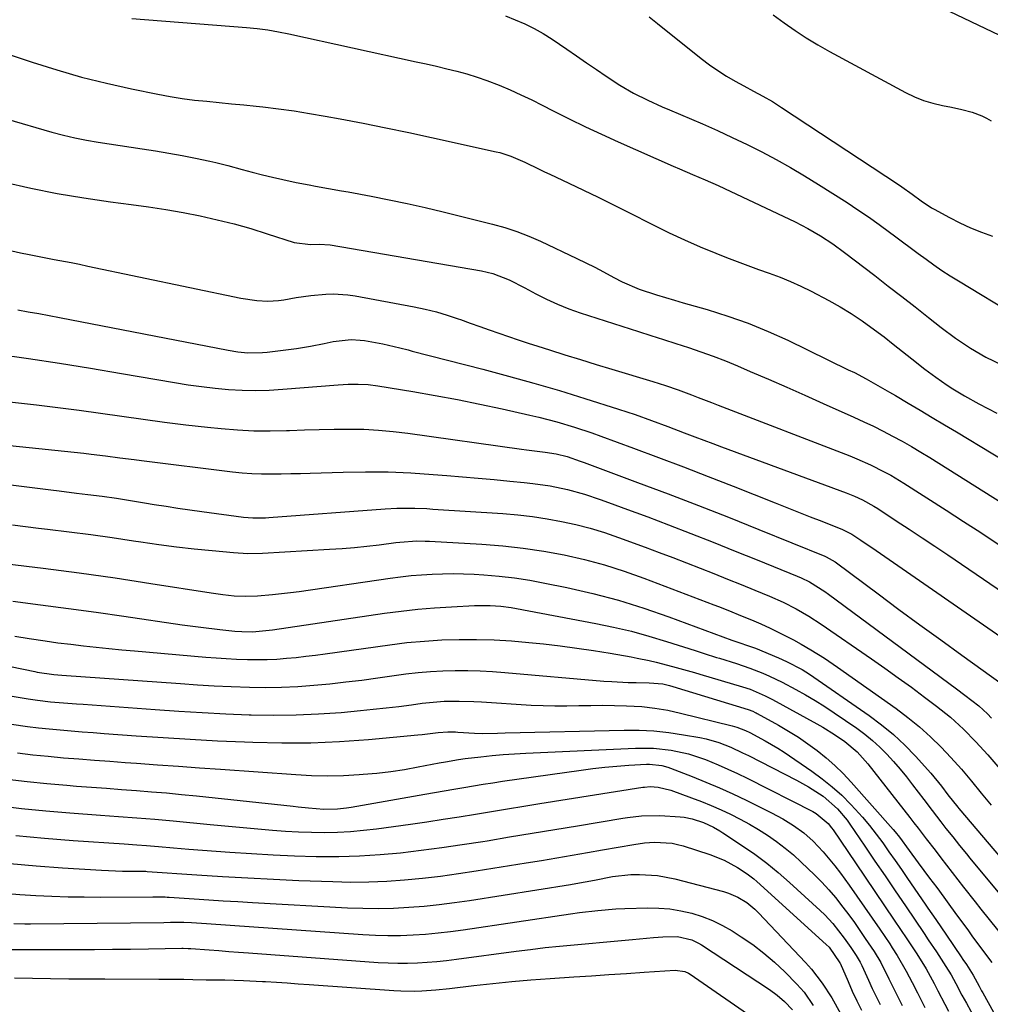
# Model space of a CAD drawing. Units: inches. Extents: x 1889153 to 1894478, y 368696 to 373916.
# Drawn here: x 1890097 to 1890350, y 369990 to 370247 of the extents above; entities that cross this region are included whole.
import ezdxf

# ---------------------------------------------------------------- set-up
doc = ezdxf.new("R2010")
doc.units = ezdxf.units.IN
doc.header["$MEASUREMENT"] = 0
doc.layers.add('7', color=7, linetype='Continuous')
doc.layers.add('8', color=7, linetype='Continuous')

msp = doc.modelspace()

# ---------------------------------------------------------------- linework, layer by layer
at = {"layer": '7', "color": 18}
for points in [[(1890337.64, 370249.68, 1708), (1890352.64, 370242.52, 1708)], [(1890126.23, 370246.88, 1716), (1890156.13, 370244.49, 1716), (1890158.92, 370244.22, 1716), (1890161.71, 370243.87, 1716), (1890164.48, 370243.42, 1716), (1890167.24, 370242.87, 1716), (1890200.39, 370235.61, 1716), (1890203.06, 370235.02, 1716), (1890205.73, 370234.4, 1716), (1890208.39, 370233.77, 1716), (1890211.05, 370233.12, 1716), (1890213.69, 370232.4, 1716), (1890216.31, 370231.61, 1716), (1890218.89, 370230.7, 1716), (1890222.1, 370229.46, 1716), (1890224.96, 370228.26, 1716), (1890227.78, 370227, 1716), (1890230.58, 370225.67, 1716), (1890233.34, 370224.29, 1716), (1890236.18, 370222.83, 1716), (1890240.36, 370220.71, 1716), (1890244.57, 370218.65, 1716), (1890248.82, 370216.67, 1716), (1890253.09, 370214.74, 1716), (1890267.49, 370208.39, 1716), (1890269.16, 370207.66, 1716), (1890272.51, 370206.22, 1716), (1890275.87, 370204.79, 1716), (1890279.21, 370203.3, 1716), (1890280.86, 370202.53, 1716), (1890299.27, 370193.81, 1716), (1890302.66, 370192.09, 1716), (1890305.95, 370190.19, 1716), (1890309.13, 370188.11, 1716), (1890312.21, 370185.87, 1716), (1890320.07, 370179.83, 1716), (1890323.59, 370177.11, 1716), (1890327.1, 370174.38, 1716), (1890330.61, 370171.65, 1716), (1890334.11, 370168.9, 1716), (1890337.43, 370166.28, 1716), (1890341.16, 370163.5, 1716), (1890345.04, 370160.93, 1716), (1890349.07, 370158.59, 1716), (1890353.25, 370156.54, 1716)], [(1890223.76, 370247.56, 1714), (1890226.28, 370246.53, 1714), (1890228.78, 370245.44, 1714), (1890231.21, 370244.22, 1714), (1890233.6, 370242.92, 1714), (1890235.92, 370241.5, 1714), (1890239.73, 370238.89, 1714), (1890242.29, 370237.09, 1714), (1890244.86, 370235.31, 1714), (1890247.45, 370233.54, 1714), (1890250.04, 370231.79, 1714), (1890253.53, 370229.5, 1714), (1890257.13, 370227.44, 1714), (1890260.85, 370225.6, 1714), (1890264.63, 370223.87, 1714), (1890266.53, 370223.04, 1714), (1890275.11, 370219.36, 1714), (1890279.02, 370217.64, 1714), (1890282.9, 370215.86, 1714), (1890286.75, 370214.01, 1714), (1890290.58, 370212.1, 1714), (1890294.36, 370210.1, 1714), (1890298.09, 370208.03, 1714), (1890301.77, 370205.86, 1714), (1890305.4, 370203.61, 1714), (1890312.85, 370198.85, 1714), (1890315.67, 370197, 1714), (1890318.47, 370195.11, 1714), (1890321.22, 370193.16, 1714), (1890323.94, 370191.16, 1714), (1890325.26, 370190.17, 1714), (1890327.3, 370188.64, 1714), (1890329.35, 370187.12, 1714), (1890331.39, 370185.6, 1714), (1890333.45, 370184.08, 1714), (1890335.52, 370182.6, 1714), (1890337.62, 370181.16, 1714), (1890339.76, 370179.77, 1714), (1890341.92, 370178.43, 1714), (1890357.17, 370169.26, 1714)], [(1890261.2, 370247.32, 1712), (1890263.42, 370245.54, 1712), (1890274.8, 370236.43, 1712), (1890276.93, 370234.81, 1712), (1890279.12, 370233.28, 1712), (1890281.38, 370231.86, 1712), (1890283.69, 370230.52, 1712), (1890285.9, 370229.32, 1712), (1890288.4, 370227.96, 1712), (1890290.9, 370226.6, 1712), (1890293.36, 370225.19, 1712), (1890295.77, 370223.68, 1712), (1890326.27, 370203.57, 1712), (1890327.17, 370202.97, 1712), (1890329.82, 370201.1, 1712), (1890332.21, 370199.34, 1712), (1890334.9, 370197.54, 1712), (1890335.6, 370197.14, 1712), (1890339.57, 370194.98, 1712), (1890342.29, 370193.59, 1712), (1890345.06, 370192.3, 1712), (1890347.9, 370191.15, 1712), (1890350.77, 370190.11, 1712)], [(1890078.87, 370242.59, 1718), (1890100.22, 370235.45, 1718), (1890106.64, 370233.44, 1718), (1890113.1, 370231.59, 1718), (1890119.62, 370229.97, 1718), (1890126.18, 370228.52, 1718), (1890133.02, 370227.14, 1718), (1890136.21, 370226.55, 1718), (1890139.4, 370226.03, 1718), (1890142.61, 370225.61, 1718), (1890145.83, 370225.27, 1718), (1890149.06, 370224.97, 1718), (1890152.28, 370224.65, 1718), (1890155.51, 370224.33, 1718), (1890158.73, 370223.99, 1718), (1890160.44, 370223.81, 1718), (1890164.52, 370223.33, 1718), (1890168.58, 370222.78, 1718), (1890172.63, 370222.13, 1718), (1890176.66, 370221.42, 1718), (1890180.58, 370220.69, 1718), (1890186.57, 370219.54, 1718), (1890192.55, 370218.35, 1718), (1890198.51, 370217.11, 1718), (1890204.47, 370215.83, 1718), (1890221.3, 370212.14, 1718), (1890222.27, 370211.9, 1718), (1890225.1, 370211, 1718), (1890228.74, 370209.41, 1718), (1890232.51, 370207.58, 1718), (1890233.9, 370206.92, 1718), (1890235.3, 370206.26, 1718), (1890240.24, 370203.96, 1718), (1890244.1, 370202.13, 1718), (1890247.94, 370200.28, 1718), (1890251.77, 370198.38, 1718), (1890255.58, 370196.46, 1718), (1890262.42, 370192.97, 1718), (1890266.41, 370191.01, 1718), (1890270.44, 370189.12, 1718), (1890274.53, 370187.35, 1718), (1890278.64, 370185.66, 1718), (1890281.39, 370184.57, 1718), (1890284.17, 370183.5, 1718), (1890286.96, 370182.45, 1718), (1890289.76, 370181.44, 1718), (1890292.57, 370180.46, 1718), (1890295.36, 370179.43, 1718), (1890298.12, 370178.31, 1718), (1890300.82, 370177.07, 1718), (1890303.48, 370175.74, 1718), (1890308.1, 370173.31, 1718), (1890311.05, 370171.65, 1718), (1890313.95, 370169.91, 1718), (1890316.77, 370168.03, 1718), (1890320.05, 370165.67, 1718), (1890322.49, 370163.82, 1718), (1890324.92, 370161.95, 1718), (1890327.34, 370160.06, 1718), (1890329.75, 370158.16, 1718), (1890333.16, 370155.46, 1718), (1890336.01, 370153.32, 1718), (1890338.93, 370151.27, 1718), (1890340.43, 370150.29, 1718), (1890343.49, 370148.46, 1718), (1890347.25, 370146.37, 1718), (1890349.56, 370145.15, 1718), (1890351.91, 370143.98, 1718)], [(1890093.01, 370204.17, 1722), (1890099.88, 370202.65, 1722), (1890106.78, 370201.27, 1722), (1890113.72, 370200.12, 1722), (1890120.68, 370199.1, 1722), (1890126.1, 370198.41, 1722), (1890130.61, 370197.77, 1722), (1890135.11, 370197.07, 1722), (1890139.6, 370196.28, 1722), (1890144.07, 370195.41, 1722), (1890148.54, 370194.41, 1722), (1890152.93, 370193.33, 1722), (1890157.28, 370192.08, 1722), (1890161.59, 370190.74, 1722), (1890168.56, 370188.43, 1722), (1890172.88, 370187.92, 1722), (1890175.09, 370187.99, 1722), (1890178.01, 370187.81, 1722), (1890217.46, 370181.03, 1722), (1890220.42, 370180.34, 1722), (1890224.69, 370178.71, 1722), (1890228.8, 370176.67, 1722), (1890231.65, 370175.1, 1722), (1890234.45, 370173.67, 1722), (1890237.3, 370172.34, 1722), (1890240.22, 370171.18, 1722), (1890243.19, 370170.13, 1722), (1890258.43, 370165.22, 1722), (1890261.69, 370164.17, 1722), (1890264.95, 370163.13, 1722), (1890268.21, 370162.09, 1722), (1890271.47, 370161.05, 1722), (1890274.72, 370159.97, 1722), (1890277.94, 370158.82, 1722), (1890281.13, 370157.57, 1722), (1890284.29, 370156.27, 1722), (1890287.56, 370154.86, 1722), (1890292.33, 370152.79, 1722), (1890297.1, 370150.71, 1722), (1890301.87, 370148.61, 1722), (1890306.62, 370146.5, 1722), (1890314.66, 370142.91, 1722), (1890317.21, 370141.74, 1722), (1890319.74, 370140.53, 1722), (1890322.25, 370139.28, 1722), (1890324.74, 370137.99, 1722), (1890327.21, 370136.64, 1722), (1890329.65, 370135.26, 1722), (1890332.07, 370133.83, 1722), (1890334.46, 370132.37, 1722), (1890360.26, 370116.18, 1722)], [(1890092.68, 370186.84, 1724), (1890097.24, 370185.76, 1724), (1890099.43, 370185.29, 1724), (1890103.82, 370184.42, 1724), (1890106.02, 370184.02, 1724), (1890110.42, 370183.21, 1724), (1890112.62, 370182.77, 1724), (1890114.81, 370182.32, 1724), (1890154.71, 370173.95, 1724), (1890158.89, 370173.32, 1724), (1890161.7, 370173.18, 1724), (1890164.51, 370173.34, 1724), (1890165.9, 370173.53, 1724), (1890169.15, 370174.08, 1724), (1890171.07, 370174.38, 1724), (1890172.99, 370174.64, 1724), (1890176.85, 370175.01, 1724), (1890178.78, 370175.06, 1724), (1890182.63, 370174.84, 1724), (1890184.54, 370174.56, 1724), (1890199.91, 370171.68, 1724), (1890202.82, 370171.06, 1724), (1890205.71, 370170.35, 1724), (1890208.56, 370169.5, 1724), (1890211.39, 370168.57, 1724), (1890211.98, 370168.36, 1724), (1890214.49, 370167.46, 1724), (1890217, 370166.56, 1724), (1890219.52, 370165.68, 1724), (1890222.03, 370164.79, 1724), (1890224.55, 370163.92, 1724), (1890227.08, 370163.07, 1724), (1890229.62, 370162.24, 1724), (1890232.16, 370161.42, 1724), (1890235.19, 370160.47, 1724), (1890239.25, 370159.2, 1724), (1890243.31, 370157.94, 1724), (1890247.38, 370156.69, 1724), (1890251.45, 370155.45, 1724), (1890262.17, 370152.2, 1724), (1890265.5, 370151.16, 1724), (1890268.79, 370150.05, 1724), (1890272.28, 370148.73, 1724), (1890274.02, 370148.05, 1724), (1890277.5, 370146.71, 1724), (1890279.25, 370146.04, 1724), (1890313.56, 370132.83, 1724), (1890315.4, 370132.09, 1724), (1890319, 370130.49, 1724), (1890322.53, 370128.7, 1724), (1890324.26, 370127.75, 1724), (1890327.63, 370125.71, 1724), (1890338.67, 370118.66, 1724), (1890343.22, 370115.74, 1724), (1890347.76, 370112.8, 1724), (1890352.28, 370109.84, 1724)], [(1890096.52, 370170.88, 1726), (1890099.24, 370170.42, 1726), (1890101.96, 370169.95, 1726), (1890104.67, 370169.46, 1726), (1890107.38, 370168.94, 1726), (1890151.4, 370160.38, 1726), (1890153.93, 370159.96, 1726), (1890156.48, 370159.72, 1726), (1890160.32, 370159.75, 1726), (1890161.59, 370159.87, 1726), (1890169.25, 370160.86, 1726), (1890172.84, 370161.4, 1726), (1890176.41, 370162.11, 1726), (1890178.82, 370162.63, 1726), (1890183.46, 370163.13, 1726), (1890185.78, 370163.02, 1726), (1890186.94, 370162.87, 1726), (1890191.76, 370162.04, 1726), (1890196.15, 370161.01, 1726), (1890198.33, 370160.44, 1726), (1890199.42, 370160.16, 1726), (1890217.82, 370155.42, 1726), (1890224.51, 370153.64, 1726), (1890231.17, 370151.79, 1726), (1890237.8, 370149.83, 1726), (1890244.4, 370147.8, 1726), (1890253.26, 370144.99, 1726), (1890255.42, 370144.29, 1726), (1890257.57, 370143.57, 1726), (1890261.85, 370142.04, 1726), (1890266.11, 370140.44, 1726), (1890270.36, 370138.85, 1726), (1890273.11, 370137.81, 1726), (1890277.79, 370136.07, 1726), (1890280.13, 370135.2, 1726), (1890312.61, 370123.18, 1726), (1890314.75, 370122.32, 1726), (1890316.84, 370121.35, 1726), (1890319.86, 370119.67, 1726), (1890320.84, 370119.06, 1726), (1890325.68, 370115.92, 1726), (1890329.06, 370113.71, 1726), (1890332.43, 370111.49, 1726), (1890335.79, 370109.25, 1726), (1890339.14, 370106.99, 1726), (1890359.44, 370093.19, 1726)], [(1890091.18, 370159.35, 1728), (1890099.28, 370158.19, 1728), (1890107.37, 370156.98, 1728), (1890115.45, 370155.69, 1728), (1890123.52, 370154.33, 1728), (1890137.4, 370151.94, 1728), (1890140.91, 370151.38, 1728), (1890144.42, 370150.89, 1728), (1890147.95, 370150.5, 1728), (1890151.49, 370150.17, 1728), (1890155.03, 370149.98, 1728), (1890158.57, 370149.9, 1728), (1890162.11, 370149.99, 1728), (1890165.66, 370150.19, 1728), (1890180.05, 370151.35, 1728), (1890182.66, 370151.5, 1728), (1890185.28, 370151.55, 1728), (1890187.88, 370151.43, 1728), (1890190.47, 370151.1, 1728), (1890199.58, 370149.58, 1728), (1890205.42, 370148.56, 1728), (1890211.24, 370147.48, 1728), (1890217.05, 370146.3, 1728), (1890222.84, 370145.06, 1728), (1890230.1, 370143.45, 1728), (1890232.45, 370142.9, 1728), (1890237.11, 370141.69, 1728), (1890241.73, 370140.31, 1728), (1890246.3, 370138.79, 1728), (1890248.57, 370137.98, 1728), (1890257.12, 370134.84, 1728), (1890263.64, 370132.42, 1728), (1890270.16, 370129.96, 1728), (1890276.65, 370127.45, 1728), (1890283.13, 370124.91, 1728), (1890294.1, 370120.57, 1728), (1890297.13, 370119.37, 1728), (1890300.16, 370118.17, 1728), (1890303.2, 370116.97, 1728), (1890306.23, 370115.78, 1728), (1890311.68, 370113.64, 1728), (1890314.07, 370112.42, 1728), (1890316.42, 370110.87, 1728), (1890318.35, 370109.57, 1728), (1890319.31, 370108.91, 1728), (1890356.39, 370083.26, 1728)], [(1890094.39, 370135.52, 1732), (1890113.76, 370133.49, 1732), (1890115.64, 370133.29, 1732), (1890119.39, 370132.83, 1732), (1890123.14, 370132.33, 1732), (1890126.88, 370131.84, 1732), (1890128.76, 370131.61, 1732), (1890152.5, 370128.69, 1732), (1890155.02, 370128.43, 1732), (1890157.55, 370128.23, 1732), (1890160.09, 370128.14, 1732), (1890162.63, 370128.12, 1732), (1890165.17, 370128.16, 1732), (1890167.71, 370128.2, 1732), (1890170.25, 370128.26, 1732), (1890172.79, 370128.34, 1732), (1890181.36, 370128.61, 1732), (1890187.25, 370128.69, 1732), (1890193.14, 370128.64, 1732), (1890199.02, 370128.39, 1732), (1890204.9, 370128, 1732), (1890208.39, 370127.71, 1732), (1890212.52, 370127.35, 1732), (1890216.65, 370126.99, 1732), (1890220.78, 370126.62, 1732), (1890224.91, 370126.24, 1732), (1890228.6, 370125.9, 1732), (1890230.88, 370125.65, 1732), (1890235.42, 370124.98, 1732), (1890239.91, 370124.06, 1732), (1890244.33, 370122.84, 1732), (1890248.42, 370121.45, 1732), (1890251.54, 370120.34, 1732), (1890254.65, 370119.21, 1732), (1890257.75, 370118.06, 1732), (1890260.85, 370116.89, 1732), (1890266.29, 370114.81, 1732), (1890272.09, 370112.57, 1732), (1890277.88, 370110.31, 1732), (1890283.66, 370108.01, 1732), (1890289.43, 370105.68, 1732), (1890299.84, 370101.44, 1732), (1890300.92, 370100.98, 1732), (1890303.04, 370099.94, 1732), (1890307.05, 370097.49, 1732), (1890308.01, 370096.8, 1732), (1890341.37, 370072.1, 1732), (1890343.54, 370070.47, 1732), (1890347.22, 370067.61, 1732), (1890349.5, 370065.56, 1732), (1890350.56, 370064.46, 1732)], [(1890061.34, 370129.48, 1734), (1890105.1, 370123.97, 1734), (1890107.33, 370123.69, 1734), (1890111.8, 370123.14, 1734), (1890114.8, 370122.78, 1734), (1890118.51, 370122.3, 1734), (1890122.21, 370121.77, 1734), (1890125.9, 370121.19, 1734), (1890129.59, 370120.6, 1734), (1890132.09, 370120.18, 1734), (1890135.19, 370119.68, 1734), (1890138.29, 370119.2, 1734), (1890141.39, 370118.75, 1734), (1890144.5, 370118.33, 1734), (1890155.35, 370116.88, 1734), (1890157.83, 370116.67, 1734), (1890161.16, 370116.71, 1734), (1890161.99, 370116.76, 1734), (1890192.38, 370119.02, 1734), (1890195.42, 370119.18, 1734), (1890200.09, 370119.18, 1734), (1890203.21, 370119.06, 1734), (1890204.76, 370118.97, 1734), (1890223.08, 370117.78, 1734), (1890226.92, 370117.45, 1734), (1890230.76, 370117.02, 1734), (1890234.57, 370116.43, 1734), (1890238.36, 370115.75, 1734), (1890242.13, 370114.9, 1734), (1890245.86, 370113.94, 1734), (1890249.54, 370112.8, 1734), (1890253.2, 370111.56, 1734), (1890260.19, 370109, 1734), (1890263.79, 370107.67, 1734), (1890267.39, 370106.32, 1734), (1890270.97, 370104.94, 1734), (1890274.55, 370103.54, 1734), (1890278.12, 370102.12, 1734), (1890281.69, 370100.69, 1734), (1890285.25, 370099.26, 1734), (1890288.81, 370097.81, 1734), (1890292.65, 370096.24, 1734), (1890296.15, 370094.69, 1734), (1890299.56, 370092.94, 1734), (1890302.87, 370091.01, 1734), (1890306.08, 370088.92, 1734), (1890319.21, 370079.89, 1734), (1890322.71, 370077.45, 1734), (1890326.2, 370074.99, 1734), (1890329.65, 370072.47, 1734), (1890333.08, 370069.93, 1734), (1890336.21, 370067.59, 1734), (1890339.81, 370064.7, 1734), (1890343.21, 370061.58, 1734), (1890346.45, 370058.27, 1734), (1890349.55, 370054.84, 1734), (1890354.26, 370049.4, 1734)], [(1890095.14, 370114.82, 1736), (1890101.93, 370114.01, 1736), (1890104.29, 370113.74, 1736), (1890109.9, 370113.05, 1736), (1890115.51, 370112.32, 1736), (1890121.11, 370111.53, 1736), (1890126.7, 370110.7, 1736), (1890128.62, 370110.4, 1736), (1890133.26, 370109.73, 1736), (1890137.9, 370109.12, 1736), (1890142.55, 370108.59, 1736), (1890147.21, 370108.11, 1736), (1890152.8, 370107.59, 1736), (1890156.55, 370107.38, 1736), (1890160.3, 370107.46, 1736), (1890177.84, 370108.47, 1736), (1890181.09, 370108.7, 1736), (1890184.34, 370108.96, 1736), (1890187.58, 370109.3, 1736), (1890190.82, 370109.67, 1736), (1890195.12, 370110.22, 1736), (1890196.21, 370110.35, 1736), (1890200.58, 370110.63, 1736), (1890202.77, 370110.62, 1736), (1890203.87, 370110.58, 1736), (1890217.6, 370109.8, 1736), (1890223, 370109.38, 1736), (1890228.39, 370108.79, 1736), (1890233.74, 370107.97, 1736), (1890239.07, 370106.99, 1736), (1890244.35, 370105.76, 1736), (1890249.58, 370104.37, 1736), (1890254.74, 370102.73, 1736), (1890259.85, 370100.93, 1736), (1890278.05, 370094.02, 1736), (1890279.3, 370093.54, 1736), (1890281.78, 370092.56, 1736), (1890285.49, 370091.05, 1736), (1890287.93, 370090.05, 1736), (1890290.36, 370089, 1736), (1890292.75, 370087.88, 1736), (1890297.84, 370085.36, 1736), (1890298.86, 370084.85, 1736), (1890300.86, 370083.76, 1736), (1890303.44, 370082.25, 1736), (1890306.95, 370080.07, 1736), (1890310.37, 370077.76, 1736), (1890325.63, 370066.98, 1736), (1890328.73, 370064.64, 1736), (1890331.74, 370062.19, 1736), (1890334.6, 370059.57, 1736), (1890337.37, 370056.84, 1736), (1890339.94, 370054.14, 1736), (1890342.68, 370051.14, 1736), (1890345.3, 370048.04, 1736), (1890347.87, 370044.9, 1736), (1890350.46, 370041.78, 1736)], [(1890093.71, 370104.64, 1738), (1890103.11, 370103.51, 1738), (1890112.51, 370102.31, 1738), (1890121.88, 370100.98, 1738), (1890131.25, 370099.58, 1738), (1890146.97, 370097.12, 1738), (1890149.97, 370096.7, 1738), (1890152.98, 370096.36, 1738), (1890155.99, 370096.21, 1738), (1890159.01, 370096.32, 1738), (1890162.98, 370096.66, 1738), (1890167.63, 370097.19, 1738), (1890169.95, 370097.5, 1738), (1890193.65, 370100.94, 1738), (1890196.37, 370101.3, 1738), (1890199.1, 370101.6, 1738), (1890201.84, 370101.83, 1738), (1890204.58, 370102.01, 1738), (1890207.32, 370102.1, 1738), (1890210.07, 370102.13, 1738), (1890212.81, 370102.07, 1738), (1890215.55, 370101.94, 1738), (1890218.1, 370101.78, 1738), (1890222.11, 370101.44, 1738), (1890226.1, 370101, 1738), (1890230.07, 370100.38, 1738), (1890234.03, 370099.66, 1738), (1890239.73, 370098.49, 1738), (1890246.49, 370096.94, 1738), (1890253.18, 370095.2, 1738), (1890259.79, 370093.15, 1738), (1890266.34, 370090.89, 1738), (1890282.8, 370084.8, 1738), (1890283.05, 370084.71, 1738), (1890283.55, 370084.54, 1738), (1890288.22, 370082.95, 1738), (1890288.98, 370082.64, 1738), (1890294.99, 370080.15, 1738), (1890297.08, 370079.23, 1738), (1890301.13, 370077.12, 1738), (1890303.04, 370075.89, 1738), (1890318.63, 370065.12, 1738), (1890321.88, 370062.71, 1738), (1890325, 370060.16, 1738), (1890327.94, 370057.39, 1738), (1890330.75, 370054.49, 1738), (1890334.71, 370050.1, 1738), (1890337.49, 370046.68, 1738), (1890339.15, 370044.42, 1738), (1890341.72, 370041.21, 1738), (1890342.02, 370040.86, 1738), (1890362.29, 370017.07, 1738)], [(1890047.02, 370087.64, 1744), (1890100.93, 370076.56, 1744), (1890101.57, 370076.43, 1744), (1890105.87, 370075.81, 1744), (1890108, 370075.65, 1744), (1890138.95, 370073.45, 1744), (1890143.35, 370073.16, 1744), (1890147.74, 370072.9, 1744), (1890152.14, 370072.7, 1744), (1890156.91, 370072.51, 1744), (1890161.12, 370072.44, 1744), (1890165.33, 370072.49, 1744), (1890169.53, 370072.69, 1744), (1890173.72, 370073, 1744), (1890177.91, 370073.41, 1744), (1890182.1, 370073.87, 1744), (1890186.28, 370074.38, 1744), (1890190.46, 370074.93, 1744), (1890197.77, 370075.95, 1744), (1890200.98, 370076.34, 1744), (1890204.2, 370076.63, 1744), (1890207.42, 370076.8, 1744), (1890210.65, 370076.88, 1744), (1890213.89, 370076.85, 1744), (1890217.12, 370076.76, 1744), (1890220.34, 370076.59, 1744), (1890223.57, 370076.35, 1744), (1890249.36, 370074.12, 1744), (1890251.48, 370073.96, 1744), (1890255.73, 370073.76, 1744), (1890257.85, 370073.72, 1744), (1890261.21, 370073.68, 1744), (1890264.77, 370073.34, 1744), (1890266.52, 370072.97, 1744), (1890267.38, 370072.73, 1744), (1890287.06, 370066.67, 1744), (1890288.27, 370066.22, 1744), (1890288.85, 370065.95, 1744), (1890289.14, 370065.81, 1744), (1890289.42, 370065.66, 1744), (1890294.99, 370062.58, 1744), (1890297.6, 370061.06, 1744), (1890300.16, 370059.47, 1744), (1890302.65, 370057.76, 1744), (1890305.08, 370055.98, 1744), (1890307.42, 370054.07, 1744), (1890309.68, 370052.08, 1744), (1890311.83, 370049.97, 1744), (1890313.89, 370047.77, 1744), (1890324.88, 370035.41, 1744), (1890325.44, 370034.76, 1744), (1890326.53, 370033.41, 1744), (1890329.07, 370029.92, 1744), (1890331.4, 370026.71, 1744), (1890334.4, 370022.71, 1744), (1890336.23, 370020.25, 1744), (1890338.06, 370017.79, 1744), (1890339.87, 370015.32, 1744), (1890341.68, 370012.84, 1744), (1890344.32, 370009.2, 1744), (1890345.43, 370007.68, 1744), (1890347.67, 370004.65, 1744), (1890350.62, 370000.68, 1744)], [(1890095.72, 370085.82, 1742), (1890099.46, 370085.21, 1742), (1890103.66, 370084.58, 1742), (1890106.98, 370084.11, 1742), (1890110.3, 370083.69, 1742), (1890113.62, 370083.29, 1742), (1890116.95, 370082.93, 1742), (1890120.28, 370082.59, 1742), (1890123.61, 370082.27, 1742), (1890126.95, 370081.97, 1742), (1890145.59, 370080.37, 1742), (1890148.25, 370080.16, 1742), (1890150.9, 370079.99, 1742), (1890153.56, 370079.85, 1742), (1890156.45, 370079.73, 1742), (1890158.99, 370079.7, 1742), (1890161.52, 370079.73, 1742), (1890164.06, 370079.85, 1742), (1890166.59, 370080.04, 1742), (1890169.12, 370080.29, 1742), (1890171.65, 370080.57, 1742), (1890174.17, 370080.88, 1742), (1890176.69, 370081.21, 1742), (1890193.53, 370083.57, 1742), (1890198.04, 370084.12, 1742), (1890202.57, 370084.55, 1742), (1890207.11, 370084.82, 1742), (1890211.65, 370084.98, 1742), (1890216.2, 370084.96, 1742), (1890220.75, 370084.84, 1742), (1890225.29, 370084.56, 1742), (1890229.82, 370084.17, 1742), (1890233.67, 370083.77, 1742), (1890238.02, 370083.27, 1742), (1890242.37, 370082.71, 1742), (1890246.7, 370082.06, 1742), (1890251.02, 370081.35, 1742), (1890256.49, 370080.39, 1742), (1890258.07, 370080.09, 1742), (1890261.22, 370079.43, 1742), (1890263.04, 370079, 1742), (1890267.33, 370077.91, 1742), (1890270.19, 370077.15, 1742), (1890273.03, 370076.35, 1742), (1890274.44, 370075.94, 1742), (1890285.55, 370072.63, 1742), (1890287.58, 370071.95, 1742), (1890291.52, 370070.26, 1742), (1890293.43, 370069.28, 1742), (1890304.99, 370062.93, 1742), (1890306.54, 370062.04, 1742), (1890309.58, 370060.18, 1742), (1890312.27, 370058.37, 1742), (1890315.47, 370055.67, 1742), (1890318.23, 370052.5, 1742), (1890329.23, 370038.49, 1742), (1890330.31, 370037.12, 1742), (1890331.38, 370035.74, 1742), (1890333.52, 370032.98, 1742), (1890335.83, 370029.97, 1742), (1890337.31, 370028.04, 1742), (1890340.29, 370024.2, 1742), (1890343.27, 370020.37, 1742), (1890346.28, 370016.56, 1742), (1890347.79, 370014.66, 1742), (1890354.26, 370006.58, 1742)], [(1890095.04, 370070.18, 1746), (1890099.18, 370069.48, 1746), (1890101.65, 370069.12, 1746), (1890105.03, 370068.73, 1746), (1890108.43, 370068.44, 1746), (1890111.83, 370068.18, 1746), (1890113.52, 370068.05, 1746), (1890132.36, 370066.68, 1746), (1890138.49, 370066.27, 1746), (1890144.61, 370065.9, 1746), (1890150.74, 370065.6, 1746), (1890156.87, 370065.34, 1746), (1890157.37, 370065.32, 1746), (1890163.25, 370065.21, 1746), (1890169.13, 370065.26, 1746), (1890174.99, 370065.53, 1746), (1890180.86, 370065.95, 1746), (1890185.93, 370066.41, 1746), (1890189.25, 370066.74, 1746), (1890192.57, 370067.1, 1746), (1890195.89, 370067.51, 1746), (1890199.2, 370067.94, 1746), (1890201.98, 370068.33, 1746), (1890205.83, 370068.73, 1746), (1890207.76, 370068.83, 1746), (1890211.63, 370068.87, 1746), (1890215.5, 370068.76, 1746), (1890217.44, 370068.66, 1746), (1890230.46, 370067.85, 1746), (1890233.55, 370067.7, 1746), (1890236.65, 370067.61, 1746), (1890239.76, 370067.62, 1746), (1890242.86, 370067.69, 1746), (1890245.96, 370067.76, 1746), (1890249.06, 370067.8, 1746), (1890252.17, 370067.76, 1746), (1890255.27, 370067.68, 1746), (1890259.31, 370067.43, 1746), (1890262.7, 370067.06, 1746), (1890266.06, 370066.49, 1746), (1890269.4, 370065.77, 1746), (1890282.91, 370062.46, 1746), (1890284.1, 370062.12, 1746), (1890286.39, 370061.22, 1746), (1890287.5, 370060.68, 1746), (1890291.52, 370058.56, 1746), (1890294.82, 370056.59, 1746), (1890296.43, 370055.54, 1746), (1890303.67, 370050.62, 1746), (1890306.37, 370048.64, 1746), (1890308.98, 370046.56, 1746), (1890311.45, 370044.31, 1746), (1890313.82, 370041.96, 1746), (1890314.99, 370040.71, 1746), (1890316.88, 370038.61, 1746), (1890318.72, 370036.45, 1746), (1890320.47, 370034.22, 1746), (1890322.15, 370031.94, 1746), (1890323.78, 370029.62, 1746), (1890325.41, 370027.29, 1746), (1890327.02, 370024.96, 1746), (1890328.63, 370022.62, 1746), (1890333.21, 370015.92, 1746), (1890333.9, 370014.91, 1746), (1890335.99, 370011.9, 1746), (1890338.77, 370007.87, 1746), (1890342.62, 370002.21, 1746), (1890343.07, 370001.54, 1746), (1890343.97, 370000.2, 1746), (1890345.77, 369997.39, 1746), (1890347.31, 369994.56, 1746), (1890347.97, 369993.37, 1746), (1890348.3, 369992.77, 1746), (1890365.03, 369962.36, 1746)], [(1890094.83, 370062.85, 1748), (1890099.02, 370062.26, 1748), (1890101.87, 370061.9, 1748), (1890104.72, 370061.61, 1748), (1890107.58, 370061.35, 1748), (1890110.44, 370061.12, 1748), (1890113.31, 370060.9, 1748), (1890116.17, 370060.68, 1748), (1890119.04, 370060.47, 1748), (1890127.4, 370059.85, 1748), (1890134.45, 370059.37, 1748), (1890141.5, 370058.93, 1748), (1890148.56, 370058.56, 1748), (1890155.62, 370058.24, 1748), (1890157.83, 370058.15, 1748), (1890165.38, 370057.99, 1748), (1890172.93, 370058.03, 1748), (1890180.47, 370058.37, 1748), (1890188, 370058.9, 1748), (1890200.86, 370060.07, 1748), (1890201.96, 370060.18, 1748), (1890206.18, 370060.7, 1748), (1890208.73, 370060.88, 1748), (1890210.66, 370060.84, 1748), (1890211.3, 370060.81, 1748), (1890215.66, 370060.53, 1748), (1890217.66, 370060.46, 1748), (1890221.66, 370060.53, 1748), (1890223.67, 370060.58, 1748), (1890254.73, 370061.31, 1748), (1890258.61, 370061.28, 1748), (1890262.48, 370061.1, 1748), (1890266.33, 370060.69, 1748), (1890270.16, 370060.12, 1748), (1890274.48, 370059.35, 1748), (1890276.13, 370059.01, 1748), (1890279.37, 370058.07, 1748), (1890282.52, 370056.84, 1748), (1890285.6, 370055.43, 1748), (1890287.12, 370054.68, 1748), (1890299.66, 370048.25, 1748), (1890302.77, 370046.54, 1748), (1890306.65, 370044.05, 1748), (1890310.39, 370040.82, 1748), (1890312.85, 370037.82, 1748), (1890313.58, 370036.79, 1748), (1890317.46, 370031.09, 1748), (1890320.12, 370027.18, 1748), (1890322.77, 370023.28, 1748), (1890325.42, 370019.37, 1748), (1890328.07, 370015.46, 1748), (1890332.95, 370008.26, 1748), (1890334.03, 370006.66, 1748), (1890336.17, 370003.46, 1748), (1890338.66, 369999.72, 1748), (1890339.99, 369997.53, 1748), (1890341.21, 369995.27, 1748), (1890342.83, 369992.18, 1748), (1890343.98, 369990.1, 1748), (1890346.3, 369985.96, 1748)], [(1890093.76, 370048.5, 1752), (1890098.92, 370047.88, 1752), (1890104.09, 370047.37, 1752), (1890109.27, 370046.93, 1752), (1890111.79, 370046.74, 1752), (1890115.72, 370046.44, 1752), (1890119.64, 370046.15, 1752), (1890123.57, 370045.86, 1752), (1890127.49, 370045.57, 1752), (1890131.41, 370045.26, 1752), (1890135.33, 370044.92, 1752), (1890139.25, 370044.55, 1752), (1890143.16, 370044.15, 1752), (1890168.31, 370041.45, 1752), (1890169.64, 370041.31, 1752), (1890172.31, 370041.04, 1752), (1890176.33, 370040.74, 1752), (1890179.9, 370040.8, 1752), (1890182.27, 370041.05, 1752), (1890183.45, 370041.23, 1752), (1890202.71, 370044.62, 1752), (1890205.24, 370045.06, 1752), (1890207.77, 370045.51, 1752), (1890210.3, 370045.95, 1752), (1890212.83, 370046.39, 1752), (1890215.36, 370046.81, 1752), (1890217.9, 370047.23, 1752), (1890220.44, 370047.61, 1752), (1890222.98, 370047.99, 1752), (1890243.44, 370050.89, 1752), (1890246.54, 370051.29, 1752), (1890249.65, 370051.65, 1752), (1890252.77, 370051.92, 1752), (1890255.89, 370052.14, 1752), (1890260.54, 370052.42, 1752), (1890261.34, 370052.44, 1752), (1890264.51, 370052.1, 1752), (1890266.05, 370051.68, 1752), (1890266.8, 370051.41, 1752), (1890272.46, 370049.21, 1752), (1890276.02, 370047.77, 1752), (1890279.55, 370046.27, 1752), (1890283.04, 370044.67, 1752), (1890286.5, 370043.02, 1752), (1890293.14, 370039.74, 1752), (1890296.06, 370038.19, 1752), (1890298.88, 370036.48, 1752), (1890301.54, 370034.54, 1752), (1890303.97, 370032.32, 1752), (1890306.61, 370029.56, 1752), (1890309.67, 370025.94, 1752), (1890311.1, 370024.05, 1752), (1890313.37, 370020.89, 1752), (1890315.4, 370018.03, 1752), (1890317.42, 370015.17, 1752), (1890319.41, 370012.29, 1752), (1890321.39, 370009.4, 1752), (1890323.98, 370005.57, 1752), (1890324.64, 370004.58, 1752), (1890325.92, 370002.58, 1752), (1890328.3, 369998.46, 1752), (1890329.81, 369995.47, 1752), (1890331.19, 369992.78, 1752), (1890333.16, 369988.98, 1752)], [(1890091.13, 370041.62, 1754), (1890097.45, 370040.88, 1754), (1890103.77, 370040.27, 1754), (1890110.11, 370039.74, 1754), (1890118.04, 370039.16, 1754), (1890122.79, 370038.82, 1754), (1890127.54, 370038.48, 1754), (1890132.28, 370038.11, 1754), (1890137.02, 370037.67, 1754), (1890146.67, 370036.73, 1754), (1890150.51, 370036.35, 1754), (1890154.35, 370035.99, 1754), (1890158.19, 370035.65, 1754), (1890162.94, 370035.23, 1754), (1890166.32, 370034.98, 1754), (1890169.71, 370034.79, 1754), (1890173.11, 370034.69, 1754), (1890176.51, 370034.66, 1754), (1890179.9, 370034.73, 1754), (1890183.29, 370034.9, 1754), (1890186.67, 370035.21, 1754), (1890190.04, 370035.6, 1754), (1890198.98, 370036.83, 1754), (1890203.21, 370037.44, 1754), (1890207.44, 370038.06, 1754), (1890211.66, 370038.73, 1754), (1890215.87, 370039.42, 1754), (1890220.08, 370040.13, 1754), (1890224.3, 370040.83, 1754), (1890228.52, 370041.51, 1754), (1890232.73, 370042.18, 1754), (1890259.58, 370046.42, 1754), (1890259.97, 370046.48, 1754), (1890261.51, 370046.64, 1754), (1890263.59, 370046.46, 1754), (1890266.88, 370045.63, 1754), (1890272.29, 370043.68, 1754), (1890274.88, 370042.7, 1754), (1890277.44, 370041.66, 1754), (1890279.97, 370040.54, 1754), (1890282.48, 370039.37, 1754), (1890284.94, 370038.11, 1754), (1890287.37, 370036.79, 1754), (1890289.74, 370035.37, 1754), (1890292.08, 370033.9, 1754), (1890294.46, 370032.25, 1754), (1890296.7, 370030.57, 1754), (1890298.84, 370028.76, 1754), (1890300.92, 370026.88, 1754), (1890304.34, 370023.61, 1754), (1890306.26, 370021.69, 1754), (1890308.1, 370019.7, 1754), (1890309.85, 370017.63, 1754), (1890311.79, 370015.16, 1754), (1890313.28, 370013.15, 1754), (1890314.75, 370011.12, 1754), (1890316.19, 370009.07, 1754), (1890317.61, 370007.01, 1754), (1890319.94, 370003.56, 1754), (1890321.67, 370000.69, 1754), (1890323.76, 369996.47, 1754), (1890325.45, 369992.99, 1754), (1890327.2, 369989.54, 1754)], [(1890095.97, 370033.87, 1756), (1890103.45, 370033.16, 1756), (1890110.94, 370032.56, 1756), (1890124.28, 370031.63, 1756), (1890127.58, 370031.4, 1756), (1890130.06, 370031.21, 1756), (1890133.19, 370030.94, 1756), (1890137.14, 370030.61, 1756), (1890141.1, 370030.3, 1756), (1890151.85, 370029.48, 1756), (1890157.48, 370029.1, 1756), (1890163.1, 370028.78, 1756), (1890168.73, 370028.56, 1756), (1890174.37, 370028.4, 1756), (1890174.84, 370028.39, 1756), (1890180.23, 370028.39, 1756), (1890185.62, 370028.52, 1756), (1890191.01, 370028.87, 1756), (1890196.38, 370029.35, 1756), (1890201.75, 370029.98, 1756), (1890207.1, 370030.67, 1756), (1890212.45, 370031.45, 1756), (1890217.79, 370032.29, 1756), (1890218.92, 370032.47, 1756), (1890224.81, 370033.45, 1756), (1890230.71, 370034.42, 1756), (1890236.6, 370035.4, 1756), (1890242.5, 370036.37, 1756), (1890254.36, 370038.34, 1756), (1890255.56, 370038.53, 1756), (1890259.18, 370039, 1756), (1890264.02, 370039.09, 1756), (1890269.32, 370038.71, 1756), (1890270.36, 370038.6, 1756), (1890272.42, 370038.21, 1756), (1890275.42, 370037.24, 1756), (1890278.02, 370036.02, 1756), (1890279.68, 370035.07, 1756), (1890280.48, 370034.55, 1756), (1890285.57, 370031.18, 1756), (1890288.76, 370028.95, 1756), (1890291.88, 370026.63, 1756), (1890294.89, 370024.17, 1756), (1890297.83, 370021.61, 1756), (1890305.86, 370014.3, 1756), (1890307.01, 370013.19, 1756), (1890309.17, 370010.86, 1756), (1890312.1, 370007.08, 1756), (1890313.83, 370004.62, 1756), (1890315.23, 370002.54, 1756), (1890316.24, 370000.83, 1756), (1890316.69, 369999.94, 1756), (1890318.42, 369996.11, 1756), (1890319.4, 369993.98, 1756), (1890321.45, 369989.76, 1756)], [(1890094.43, 370026.51, 1758), (1890101.31, 370025.91, 1758), (1890108.2, 370025.41, 1758), (1890118.37, 370024.77, 1758), (1890120.18, 370024.67, 1758), (1890123.81, 370024.55, 1758), (1890125.62, 370024.53, 1758), (1890128.92, 370024.52, 1758), (1890129.26, 370024.52, 1758), (1890129.92, 370024.5, 1758), (1890130.26, 370024.48, 1758), (1890143.23, 370023.58, 1758), (1890149.88, 370023.15, 1758), (1890156.54, 370022.76, 1758), (1890163.2, 370022.43, 1758), (1890169.86, 370022.14, 1758), (1890178.66, 370021.8, 1758), (1890183.36, 370021.71, 1758), (1890188.05, 370021.74, 1758), (1890192.75, 370021.94, 1758), (1890197.43, 370022.26, 1758), (1890202.11, 370022.73, 1758), (1890206.78, 370023.25, 1758), (1890211.44, 370023.89, 1758), (1890216.09, 370024.58, 1758), (1890229.11, 370026.69, 1758), (1890233.12, 370027.35, 1758), (1890237.12, 370028.02, 1758), (1890241.13, 370028.71, 1758), (1890245.12, 370029.41, 1758), (1890249.04, 370030.11, 1758), (1890253.12, 370030.82, 1758), (1890257.21, 370031.5, 1758), (1890260, 370031.92, 1758), (1890262.62, 370032.1, 1758), (1890267.19, 370031.8, 1758), (1890268.63, 370031.49, 1758), (1890270.05, 370031.1, 1758), (1890277.03, 370028.88, 1758), (1890280.77, 370027.42, 1758), (1890284.3, 370025.48, 1758), (1890286.77, 370023.88, 1758), (1890288.5, 370022.56, 1758), (1890289.32, 370021.85, 1758), (1890307.39, 370005.42, 1758), (1890308.14, 370004.68, 1758), (1890310.99, 370000.66, 1758), (1890311.06, 370000.51, 1758), (1890313.11, 369995.75, 1758), (1890314.22, 369993.23, 1758), (1890315.38, 369990.73, 1758), (1890316.59, 369988.25, 1758)], [(1890095.5, 370010.85, 1762), (1890098.35, 370010.8, 1762), (1890099.78, 370010.8, 1762), (1890134.64, 370011.18, 1762), (1890136.37, 370011.2, 1762), (1890139.83, 370011.21, 1762), (1890141.8, 370011.13, 1762), (1890145.74, 370010.9, 1762), (1890186.52, 370008, 1762), (1890189.79, 370007.83, 1762), (1890193.07, 370007.74, 1762), (1890196.34, 370007.78, 1762), (1890199.62, 370007.9, 1762), (1890202.89, 370008.14, 1762), (1890206.15, 370008.43, 1762), (1890209.41, 370008.81, 1762), (1890212.66, 370009.25, 1762), (1890240.72, 370013.43, 1762), (1890243.08, 370013.76, 1762), (1890247.81, 370014.26, 1762), (1890252.52, 370014.69, 1762), (1890254.89, 370014.8, 1762), (1890260.87, 370014.96, 1762), (1890263.77, 370014.91, 1762), (1890266.65, 370014.7, 1762), (1890269.49, 370014.23, 1762), (1890272.32, 370013.6, 1762), (1890275.08, 370012.71, 1762), (1890277.77, 370011.67, 1762), (1890280.35, 370010.39, 1762), (1890282.86, 370008.95, 1762), (1890285.23, 370007.44, 1762), (1890288.25, 370005.38, 1762), (1890291.17, 370003.19, 1762), (1890293.94, 370000.81, 1762), (1890296.6, 369998.3, 1762), (1890299.78, 369995.09, 1762), (1890301.66, 369992.99, 1762), (1890304.04, 369989.5, 1762)], [(1890093.62, 370004.12, 1764), (1890111.76, 370004.13, 1764), (1890116.47, 370004.15, 1764), (1890121.17, 370004.17, 1764), (1890125.88, 370004.22, 1764), (1890130.58, 370004.29, 1764), (1890139.33, 370004.43, 1764), (1890139.66, 370004.43, 1764), (1890140.98, 370004.41, 1764), (1890141.64, 370004.38, 1764), (1890146.42, 370004.01, 1764), (1890148.98, 370003.81, 1764), (1890151.53, 370003.61, 1764), (1890154.09, 370003.42, 1764), (1890156.65, 370003.23, 1764), (1890190.55, 370000.74, 1764), (1890193.09, 370000.6, 1764), (1890195.64, 370000.53, 1764), (1890198.2, 370000.55, 1764), (1890200.75, 370000.64, 1764), (1890203.3, 370000.8, 1764), (1890205.84, 370001.01, 1764), (1890208.38, 370001.28, 1764), (1890210.92, 370001.58, 1764), (1890226.5, 370003.67, 1764), (1890230.28, 370004.15, 1764), (1890234.07, 370004.59, 1764), (1890237.86, 370004.97, 1764), (1890241.66, 370005.32, 1764), (1890245.46, 370005.65, 1764), (1890249.26, 370005.98, 1764), (1890253.06, 370006.33, 1764), (1890256.86, 370006.68, 1764), (1890262.38, 370007.2, 1764), (1890264.78, 370007.38, 1764), (1890268.62, 370007.47, 1764), (1890272.33, 370006.61, 1764), (1890274.05, 370005.79, 1764), (1890274.88, 370005.29, 1764), (1890292.6, 369993.69, 1764), (1890294.64, 369992.22, 1764), (1890296.53, 369990.56, 1764), (1890298.61, 369988.37, 1764)], [(1890166.8, 369995.4, 1766), (1890169.65, 369995.2, 1766), (1890172.49, 369995, 1766), (1890194.6, 369993.41, 1766), (1890196.42, 369993.31, 1766), (1890200.06, 369993.28, 1766), (1890201.89, 369993.34, 1766), (1890205.53, 369993.6, 1766), (1890209.16, 369993.97, 1766), (1890215.46, 369994.73, 1766), (1890220.43, 369995.28, 1766), (1890225.4, 369995.78, 1766), (1890230.38, 369996.2, 1766), (1890235.36, 369996.56, 1766), (1890241.57, 369996.96, 1766), (1890246.15, 369997.25, 1766), (1890250.74, 369997.55, 1766), (1890255.32, 369997.85, 1766), (1890259.9, 369998.16, 1766), (1890268.04, 369998.71, 1766), (1890270.57, 369998.38, 1766), (1890271.5, 369997.96, 1766), (1890271.93, 369997.69, 1766), (1890289.16, 369985.73, 1766)], [(1890095.6, 369996.74, 1766), (1890100.32, 369996.63, 1766), (1890105.06, 369996.55, 1766), (1890109.79, 369996.49, 1766), (1890114.51, 369996.45, 1766), (1890119.24, 369996.43, 1766), (1890133.32, 369996.4, 1766), (1890135.87, 369996.39, 1766), (1890139.79, 369996.34, 1766), (1890142.13, 369996.29, 1766), (1890145.65, 369996.23, 1766), (1890148, 369996.19, 1766), (1890150.54, 369996.16, 1766), (1890155.42, 369996.04, 1766), (1890160.3, 369995.8, 1766), (1890161.11, 369995.75, 1766), (1890163.96, 369995.58, 1766), (1890166.8, 369995.4, 1766)]]:
    msp.add_polyline3d(points, dxfattribs=at)
at = {"layer": '8', "color": 18}
for points in [[(1890293.59, 370247.85, 1710), (1890296.4, 370245.75, 1710), (1890299.27, 370243.75, 1710), (1890302.19, 370241.82, 1710), (1890305.19, 370240.01, 1710), (1890308.24, 370238.28, 1710), (1890328.09, 370227.57, 1710), (1890330.41, 370226.46, 1710), (1890332.78, 370225.5, 1710), (1890335.24, 370224.76, 1710), (1890337.74, 370224.18, 1710), (1890340.14, 370223.75, 1710), (1890342.82, 370223.17, 1710), (1890345.46, 370222.43, 1710), (1890348.01, 370221.46, 1710), (1890349.24, 370220.86, 1710), (1890350.44, 370220.21, 1710)], [(1890069.58, 370227.65, 1720), (1890105.4, 370217.26, 1720), (1890108.39, 370216.46, 1720), (1890111.39, 370215.74, 1720), (1890114.42, 370215.14, 1720), (1890117.46, 370214.62, 1720), (1890128.95, 370212.91, 1720), (1890132.43, 370212.36, 1720), (1890135.91, 370211.77, 1720), (1890139.38, 370211.13, 1720), (1890142.83, 370210.45, 1720), (1890146.56, 370209.68, 1720), (1890148.15, 370209.34, 1720), (1890151.3, 370208.56, 1720), (1890155.02, 370207.52, 1720), (1890157.66, 370206.79, 1720), (1890160.31, 370206.1, 1720), (1890162.98, 370205.47, 1720), (1890165.65, 370204.88, 1720), (1890169.14, 370204.14, 1720), (1890172.51, 370203.47, 1720), (1890174.2, 370203.16, 1720), (1890177.58, 370202.58, 1720), (1890180.96, 370201.97, 1720), (1890182.65, 370201.66, 1720), (1890188.71, 370200.53, 1720), (1890193.41, 370199.6, 1720), (1890198.11, 370198.62, 1720), (1890202.78, 370197.56, 1720), (1890207.45, 370196.44, 1720), (1890220.35, 370193.23, 1720), (1890223.56, 370192.33, 1720), (1890226.73, 370191.31, 1720), (1890229.83, 370190.1, 1720), (1890232.88, 370188.77, 1720), (1890242.32, 370184.33, 1720), (1890244.69, 370183.19, 1720), (1890247.03, 370182.01, 1720), (1890249.35, 370180.79, 1720), (1890252.02, 370179.34, 1720), (1890254.16, 370178.23, 1720), (1890258.58, 370176.33, 1720), (1890263.16, 370174.81, 1720), (1890267.79, 370173.41, 1720), (1890270.12, 370172.74, 1720), (1890276.33, 370170.97, 1720), (1890281.71, 370169.29, 1720), (1890287.03, 370167.42, 1720), (1890292.23, 370165.28, 1720), (1890297.37, 370162.95, 1720), (1890313.18, 370155.3, 1720), (1890314.75, 370154.53, 1720), (1890317.86, 370152.9, 1720), (1890320.92, 370151.19, 1720), (1890323.96, 370149.44, 1720), (1890325.47, 370148.55, 1720), (1890328.77, 370146.6, 1720), (1890331.93, 370144.72, 1720), (1890335.08, 370142.84, 1720), (1890338.23, 370140.95, 1720), (1890341.37, 370139.05, 1720), (1890360.33, 370127.58, 1720)], [(1890063.11, 370150.43, 1730), (1890101.39, 370146.12, 1730), (1890106.97, 370145.46, 1730), (1890112.55, 370144.76, 1730), (1890118.11, 370143.98, 1730), (1890123.67, 370143.17, 1730), (1890129.23, 370142.36, 1730), (1890134.8, 370141.61, 1730), (1890140.38, 370140.93, 1730), (1890145.96, 370140.31, 1730), (1890149.57, 370139.94, 1730), (1890153.82, 370139.6, 1730), (1890158.08, 370139.38, 1730), (1890162.34, 370139.34, 1730), (1890166.61, 370139.44, 1730), (1890167.42, 370139.47, 1730), (1890171.29, 370139.62, 1730), (1890175.15, 370139.73, 1730), (1890179.02, 370139.79, 1730), (1890182.88, 370139.82, 1730), (1890186.75, 370139.75, 1730), (1890190.6, 370139.56, 1730), (1890194.44, 370139.21, 1730), (1890198.28, 370138.76, 1730), (1890227.95, 370134.59, 1730), (1890229.21, 370134.42, 1730), (1890234.1, 370133.83, 1730), (1890236.98, 370133.37, 1730), (1890239.79, 370132.62, 1730), (1890243.26, 370131.41, 1730), (1890244.22, 370131.06, 1730), (1890258.21, 370125.9, 1730), (1890266.14, 370122.93, 1730), (1890274.06, 370119.91, 1730), (1890281.95, 370116.8, 1730), (1890289.82, 370113.65, 1730), (1890307.04, 370106.64, 1730), (1890307.44, 370106.47, 1730), (1890308.98, 370105.65, 1730), (1890309.72, 370105.17, 1730), (1890310.07, 370104.91, 1730), (1890320.94, 370096.83, 1730), (1890326.38, 370092.8, 1730), (1890331.83, 370088.79, 1730), (1890337.31, 370084.82, 1730), (1890342.79, 370080.86, 1730), (1890353.33, 370073.3, 1730)], [(1890095.22, 370094.94, 1740), (1890102.45, 370094, 1740), (1890109.69, 370093.03, 1740), (1890116.91, 370092.03, 1740), (1890124.14, 370091.01, 1740), (1890139.41, 370088.81, 1740), (1890144.28, 370088.15, 1740), (1890149.17, 370087.57, 1740), (1890153.16, 370087.14, 1740), (1890154.98, 370087.01, 1740), (1890157.73, 370086.97, 1740), (1890161.21, 370087.26, 1740), (1890162.94, 370087.49, 1740), (1890192.17, 370091.8, 1740), (1890196.52, 370092.37, 1740), (1890200.88, 370092.86, 1740), (1890205.25, 370093.23, 1740), (1890209.63, 370093.5, 1740), (1890215.65, 370093.8, 1740), (1890217.03, 370093.84, 1740), (1890219.77, 370093.81, 1740), (1890222.52, 370093.62, 1740), (1890225.24, 370093.26, 1740), (1890226.6, 370093.03, 1740), (1890247.27, 370089.15, 1740), (1890251.94, 370088.18, 1740), (1890256.57, 370087.09, 1740), (1890261.16, 370085.83, 1740), (1890265.72, 370084.46, 1740), (1890273.22, 370082.04, 1740), (1890274.01, 370081.78, 1740), (1890275.59, 370081.28, 1740), (1890278.75, 370080.29, 1740), (1890279.55, 370080.04, 1740), (1890284.03, 370078.67, 1740), (1890287.5, 370077.51, 1740), (1890290.91, 370076.16, 1740), (1890292.58, 370075.42, 1740), (1890295.89, 370073.84, 1740), (1890299.47, 370071.94, 1740), (1890302.04, 370070.51, 1740), (1890304.57, 370069.02, 1740), (1890307.06, 370067.45, 1740), (1890309.51, 370065.83, 1740), (1890315.36, 370061.8, 1740), (1890317.46, 370060.26, 1740), (1890319.48, 370058.63, 1740), (1890321.39, 370056.88, 1740), (1890323.23, 370055.04, 1740), (1890324.98, 370053.11, 1740), (1890326.69, 370051.15, 1740), (1890328.34, 370049.14, 1740), (1890329.95, 370047.09, 1740), (1890332.88, 370043.22, 1740), (1890335.09, 370040.33, 1740), (1890337.3, 370037.44, 1740), (1890338.66, 370035.68, 1740), (1890340.41, 370033.45, 1740), (1890342.18, 370031.25, 1740), (1890343.98, 370029.05, 1740), (1890344.88, 370027.96, 1740), (1890358.28, 370011.84, 1740)], [(1890096.39, 370055.38, 1750), (1890100.39, 370054.89, 1750), (1890104.41, 370054.49, 1750), (1890108.43, 370054.13, 1750), (1890112.45, 370053.82, 1750), (1890116.48, 370053.51, 1750), (1890120.51, 370053.21, 1750), (1890124.53, 370052.9, 1750), (1890127.44, 370052.69, 1750), (1890132.92, 370052.28, 1750), (1890138.4, 370051.88, 1750), (1890143.88, 370051.48, 1750), (1890149.37, 370051.09, 1750), (1890169.02, 370049.7, 1750), (1890173.16, 370049.5, 1750), (1890177.29, 370049.42, 1750), (1890181.43, 370049.51, 1750), (1890185.57, 370049.72, 1750), (1890186.6, 370049.79, 1750), (1890190.21, 370050.12, 1750), (1890193.81, 370050.53, 1750), (1890197.39, 370051.07, 1750), (1890200.97, 370051.7, 1750), (1890206.4, 370052.75, 1750), (1890208.1, 370053.07, 1750), (1890211.49, 370053.66, 1750), (1890213.2, 370053.89, 1750), (1890217.32, 370054.38, 1750), (1890220.23, 370054.69, 1750), (1890223.15, 370054.96, 1750), (1890226.08, 370055.17, 1750), (1890229.01, 370055.34, 1750), (1890257.65, 370056.65, 1750), (1890262.31, 370056.63, 1750), (1890266.93, 370056.12, 1750), (1890271.48, 370055.12, 1750), (1890275.89, 370053.63, 1750), (1890279.24, 370052.25, 1750), (1890281.78, 370051.14, 1750), (1890284.28, 370049.97, 1750), (1890286.77, 370048.75, 1750), (1890303.96, 370040.06, 1750), (1890304.81, 370039.6, 1750), (1890307.89, 370036.99, 1750), (1890308.77, 370035.87, 1750), (1890309.19, 370035.29, 1750), (1890315.05, 370026.68, 1750), (1890317.58, 370022.96, 1750), (1890320.11, 370019.24, 1750), (1890322.64, 370015.51, 1750), (1890325.17, 370011.79, 1750), (1890328.47, 370006.9, 1750), (1890329.34, 370005.61, 1750), (1890331.03, 370003.02, 1750), (1890333.49, 369999.07, 1750), (1890335.55, 369995.26, 1750), (1890336.55, 369993.34, 1750), (1890338.39, 369989.83, 1750), (1890339.35, 369988.02, 1750)], [(1890092.82, 370018.78, 1760), (1890097.02, 370018.47, 1760), (1890101.22, 370018.2, 1760), (1890105.42, 370018.01, 1760), (1890109.63, 370017.87, 1760), (1890113.83, 370017.8, 1760), (1890118.04, 370017.79, 1760), (1890131.77, 370017.85, 1760), (1890132.82, 370017.85, 1760), (1890134.91, 370017.82, 1760), (1890135.43, 370017.79, 1760), (1890135.95, 370017.76, 1760), (1890142.51, 370017.32, 1760), (1890146.31, 370017.07, 1760), (1890150.11, 370016.82, 1760), (1890153.91, 370016.6, 1760), (1890157.71, 370016.38, 1760), (1890182.56, 370014.99, 1760), (1890186.55, 370014.85, 1760), (1890190.54, 370014.8, 1760), (1890194.53, 370014.9, 1760), (1890198.51, 370015.11, 1760), (1890202.49, 370015.44, 1760), (1890206.47, 370015.84, 1760), (1890210.43, 370016.34, 1760), (1890214.38, 370016.92, 1760), (1890240.67, 370021.08, 1760), (1890242.11, 370021.31, 1760), (1890246.97, 370022.17, 1760), (1890251.68, 370023.11, 1760), (1890256.43, 370023.64, 1760), (1890258.72, 370023.66, 1760), (1890263.37, 370023.41, 1760), (1890267.95, 370022.53, 1760), (1890280.59, 370019.21, 1760), (1890281.88, 370018.81, 1760), (1890284.36, 370017.75, 1760), (1890286.67, 370016.34, 1760), (1890288.76, 370014.65, 1760), (1890289.73, 370013.7, 1760), (1890302.02, 370000.73, 1760), (1890303.56, 369999, 1760), (1890306.38, 369995.36, 1760), (1890308.87, 369991.47, 1760), (1890311.18, 369987.46, 1760)]]:
    msp.add_polyline3d(points, dxfattribs=at)

doc.saveas('drawing.dxf')
